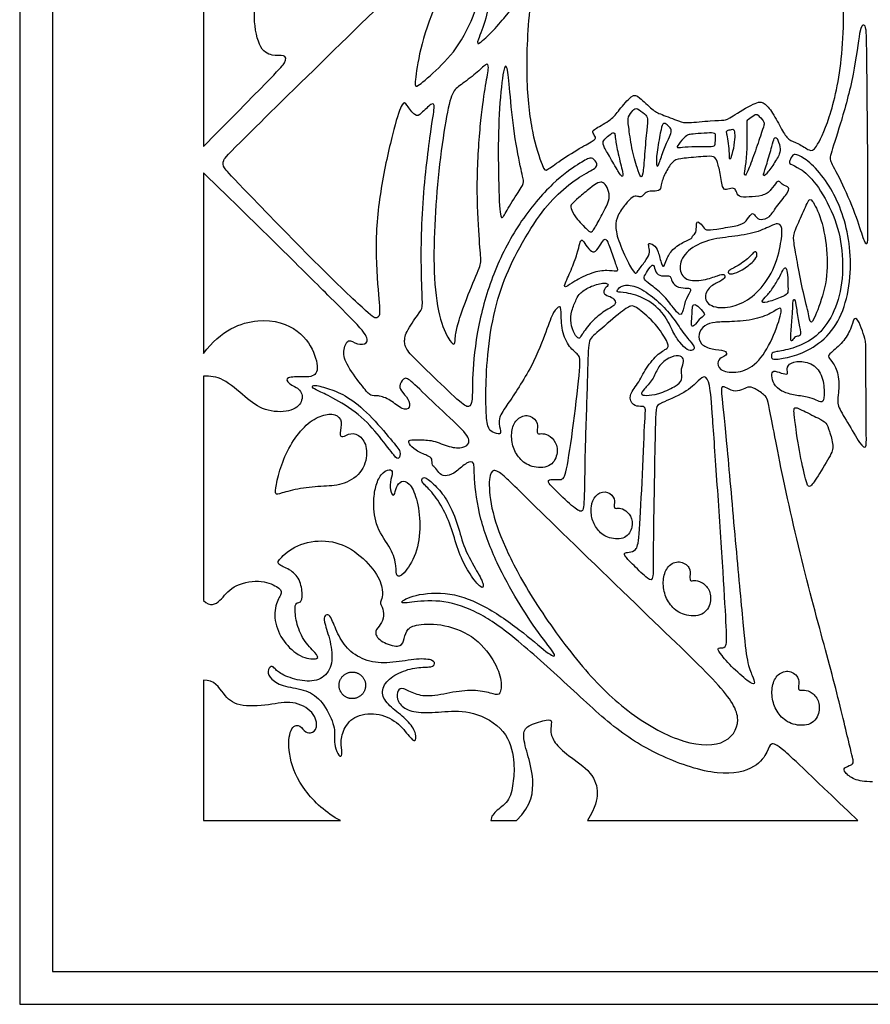
# Model space of a CAD drawing. Units: millimetres. Extents: x -243 to 210, y -252 to 223.
# Drawn here: x -243 to -182, y -61 to 9 of the extents above; entities that cross this region are included whole.
import ezdxf

# ---------------------------------------------------------------- set-up
doc = ezdxf.new("R2010")
doc.units = ezdxf.units.MM
doc.header["$MEASUREMENT"] = 0
doc.layers.add('Default', color=18, linetype='Continuous')

msp = doc.modelspace()

# ---------------------------------------------------------------- linework, layer by layer
at = {"layer": 'Default', "color": 5}
for p, q in [((-242.592, 61.444), (-242.592, -61.26)), ((-240.234, 59.086), (-240.234, -58.903)), ((-229.402, 18.903), (-229.402, 0.334)), ((-229.402, -1.543), (-229.402, -14.525)), ((-229.402, -16.149), (-229.402, -32.258)), ((-229.402, -37.986), (-229.402, -48.071)), ((-229.402, -48.071), (-219.56, -48.071)), ((-208.754, -48.071), (-206.919, -48.071)), ((-201.811, -48.071), (-182.397, -48.071)), ((-240.234, -58.903), (-122.451, -58.903)), ((-242.592, -61.26), (-120.093, -61.26))]:
    msp.add_line(p, q, dxfattribs=at)
for points in [[(-229.402, 0.334), (-224.212, 5.599), (-223.33, 6.482), (-223.543, 6.966), (-224.454, 6.795), (-225.465, 7.321), (-225.897, 9.992), (-225.359, 12.309), (-224.047, 15.454), (-222.243, 17.817), (-219.966, 19.967), (-219.501, 20.451), (-219.605, 21.16), (-219.229, 22.828), (-218.191, 24.407), (-215.764, 26.606), (-215.11, 27.283), (-214.862, 28.197), (-214.256, 29.407), (-213.832, 30.608), (-213.581, 31.81), (-213.581, 32.68), (-213.318, 32.886), (-213.146, 32.107), (-213.329, 30.364), (-214.324, 28.217), (-214.359, 27.702), (-213.867, 27.817), (-212.114, 28.967), (-208.965, 30.319), (-206.964, 31.004), (-205.824, 31.554), (-205.328, 32.297), (-205.002, 32.141), (-205.028, 31.658), (-206.137, 30.615), (-209.629, 29.365), (-212.798, 27.943), (-216.045, 25.443), (-217.479, 23.97), (-218.001, 22.965), (-217.714, 22.222), (-216.997, 22.313), (-214.303, 24.138), (-209.825, 26.877), (-206.162, 28.1), (-203.96, 28.221), (-203.088, 28.163), (-202.764, 28.578), (-203.027, 29.044), (-203.675, 29.358), (-203.735, 30.37), (-203.368, 31.806), (-202.982, 32.019), (-202.768, 31.674), (-202.454, 31.999), (-201.946, 33.024), (-201.073, 33.116), (-200.869, 32.283), (-201.53, 30.582), (-201.509, 29.455), (-200.91, 29.232), (-200.402, 29.607), (-198.727, 31.303), (-197.772, 32.42), (-197.561, 32.872), (-197.568, 33.424), (-198.312, 33.536), (-198.728, 32.999), (-199.276, 32.998), (-199.574, 33.422), (-199.381, 34.433), (-199.167, 35.449), (-199.188, 35.906), (-198.69, 36.079), (-198.03, 35.936), (-197.705, 36.089), (-198.101, 36.302), (-198.375, 36.515), (-198.147, 36.708), (-196.943, 37.157), (-195.769, 37.723), (-195.017, 37.486), (-194.79, 36.868), (-195.14, 36.137), (-194.903, 35.714), (-194.265, 35.519), (-192.458, 37.354), (-187.308, 42.307), (-184.033, 45.536), (-182.788, 48.255)], [(-181.767, 7.3), (-181.754, 6.324), (-181.728, 3.009), (-181.674, -1.757), (-181.685, -5.819), (-181.674, -6.716), (-181.926, -6.651), (-182.331, -5.195), (-183.381, -2.551), (-184.399, -0.663), (-184.465, -0.51), (-183.699, 1.757), (-182.626, 5.596), (-182.265, 9.021), (-181.959, 9.12), (-181.805, 8.868), (-181.78, 8.277), (-181.767, 7.3)], [(-210.876, 4.799), (-210.585, 5.006), (-209.773, 5.609), (-209.049, 6.361), (-208.859, 6.171), (-209.116, 4.904), (-209.475, 2.561), (-209.813, -1.855), (-209.635, -6.071), (-209.436, -7.866), (-209.497, -8.203), (-210.563, -10.692), (-211.16, -12.436), (-211.322, -13.332), (-211.338, -13.929), (-211.604, -13.808), (-212.436, -12.331), (-212.883, -9.262), (-212.833, -5.308), (-212.529, -1.435), (-211.992, 2.498), (-211.52, 4.366), (-211.168, 4.592), (-210.876, 4.799)], [(-207.388, 4.235), (-207.308, 3.395), (-207.105, 1.182), (-206.527, -1.662), (-206.345, -2.229), (-206.583, -2.626), (-207.64, -4.253), (-207.957, -4.942), (-208.149, -4.513), (-208.254, -0.423), (-208.178, 3.171), (-207.836, 6.199), (-207.584, 6.222), (-207.467, 5.075), (-207.388, 4.235)], [(-198.856, 1.719), (-198.808, 1.345), (-198.667, 0.224), (-198.205, -1.343), (-198.008, -1.911), (-197.834, -1.805), (-197.728, -0.306), (-197.554, 1.73), (-197.463, 2.397), (-197.645, 2.647), (-198.311, 3.146), (-198.523, 2.995), (-198.955, 2.465), (-198.904, 2.092), (-198.856, 1.719)], [(-190.348, 1.562), (-190.344, 1.212), (-190.329, 0.019), (-190.472, -1.139), (-190.585, -1.793), (-190.404, -1.711), (-189.9, -0.38), (-189.359, 1.222), (-189.1, 1.963), (-189.116, 2.095), (-189.639, 2.706), (-189.771, 2.634), (-190.359, 2.27), (-190.351, 2.119), (-190.351, 1.912), (-190.348, 1.562)], [(-196.006, 0.864), (-196.112, 0.63), (-196.406, 0.004), (-196.712, -1.093), (-196.894, -1.118), (-196.87, -0.204), (-196.56, 1.489), (-196.428, 2.03), (-196.187, 2.006), (-195.834, 1.662), (-195.765, 1.411), (-195.899, 1.099), (-196.006, 0.864)], [(-191.774, 1.032), (-191.742, 0.865), (-191.65, 0.375), (-191.62, -0.375), (-191.62, -0.602), (-191.517, -0.543), (-191.27, 0.473), (-191.231, 1.228), (-191.3, 1.613), (-191.443, 1.574), (-191.842, 1.485), (-191.842, 1.376), (-191.806, 1.199), (-191.774, 1.032)], [(-200.284, 1.135), (-200.405, 1.032), (-200.718, 0.755), (-200.726, 0.467), (-200.309, -0.26), (-199.537, -1.585), (-199.317, -1.888), (-199.227, -1.684), (-199.651, -0.108), (-199.83, 0.97), (-199.842, 1.321), (-199.991, 1.368), (-200.163, 1.237), (-200.284, 1.135)], [(-194.066, 1.254), (-193.833, 1.276), (-193.145, 1.324), (-192.621, 1.309), (-192.621, 1.112), (-192.647, 0.401), (-192.735, 0.328), (-194.104, 0.37), (-195.111, 0.287), (-195.433, 0.24), (-195.35, 0.432), (-194.732, 1.148), (-194.545, 1.195), (-194.3, 1.233), (-194.066, 1.254)], [(-188.592, 0.33), (-188.68, 0.009), (-188.94, -0.946), (-189.251, -1.792), (-189.092, -1.786), (-188.514, -1.049), (-187.96, -0.123), (-187.953, 0.248), (-188.221, 1.058), (-188.41, 0.979), (-188.504, 0.65), (-188.592, 0.33)], [(-194.868, -0.507), (-194.491, -0.469), (-193.35, -0.363), (-192.682, -0.344), (-192.531, -0.635), (-192.268, -1.539), (-192.126, -2.846), (-191.741, -2.724), (-191.289, -2.611), (-191.139, -2.827), (-191.007, -3.317), (-190.273, -3.288), (-189.219, -3.241), (-188.608, -2.799), (-188.203, -2.103), (-187.987, -2.178), (-187.827, -2.423), (-187.281, -2.583), (-187.407, -2.962), (-188.324, -4.047), (-188.705, -4.762), (-189.42, -4.971), (-189.764, -4.69), (-189.909, -4.427), (-190.1, -4.518), (-190.525, -5.188), (-191.123, -5.36), (-192.691, -5.614), (-193.343, -5.713), (-193.533, -5.342), (-193.977, -4.953), (-193.995, -5.27), (-194.005, -5.884), (-194.284, -6.046), (-194.311, -6.28), (-194.779, -6.424), (-195.796, -7.045), (-196.165, -7.792), (-196.318, -8.332), (-196.498, -8.233), (-196.732, -7.126), (-197.056, -6.685), (-197.487, -6.568), (-197.407, -6.847), (-197.323, -7.37), (-197.664, -7.885), (-198.263, -8.675), (-198.346, -8.85), (-198.695, -8.426), (-199.62, -6.473), (-199.861, -5.353), (-199.678, -4.621), (-199.079, -3.759), (-198.58, -3.219), (-198.223, -3.227), (-197.965, -3.327), (-197.823, -3.144), (-197.541, -2.886), (-197.092, -2.845), (-196.551, -2.886), (-196.551, -2.27), (-196.135, -1.347), (-195.611, -0.59), (-195.245, -0.545), (-194.868, -0.507)], [(-187.083, -14.13), (-186.604, -13.981), (-185.524, -13.514), (-184.273, -12.064), (-183.508, -9.861), (-183.439, -7.083), (-184.059, -4.578), (-185.437, -2.148), (-186.61, -1.163), (-187.344, -0.922), (-187.312, -0.712), (-187.082, -0.178), (-186.746, -0.22), (-185.762, -0.796), (-184.551, -2.265), (-183.658, -3.942), (-183.062, -6.015), (-182.835, -8.382), (-183.211, -10.964), (-184.164, -12.991), (-185.857, -14.334), (-187.361, -14.807), (-188.483, -15.002), (-188.619, -14.824), (-188.619, -14.509), (-188.398, -14.407), (-187.562, -14.278), (-187.083, -14.13)], [(-182.397, -48.071), (-186.337, -44.298), (-188.029, -42.678), (-188.68, -42.432), (-188.868, -43.054), (-189.562, -44.269), (-192.207, -45.007), (-196.603, -43.537), (-199.873, -41.53), (-203.418, -38.133), (-207.494, -34.506), (-209.882, -32.93), (-212.503, -32.143), (-214.657, -32.426), (-215.457, -32.487), (-214.398, -31.823), (-211.691, -31.589), (-209.067, -32.637), (-206.266, -34.65), (-204.418, -36.299), (-203.926, -36.348), (-205.317, -34.668), (-206.856, -32.317), (-208.339, -29.629), (-209.612, -26.443), (-210.012, -23.119), (-209.902, -22.282), (-210.455, -22.27), (-211.255, -23.07), (-211.92, -23.365), (-212.462, -23.23), (-212.671, -22.713), (-213.04, -22.577), (-212.929, -22.073), (-213.237, -21.876), (-214.209, -21.494), (-214.702, -20.977), (-214.652, -20.682), (-213.939, -20.744), (-212.929, -20.707), (-211.723, -21.297), (-210.677, -21.322), (-210.259, -20.977), (-210.369, -20.35), (-212.502, -18.434), (-214.464, -16.502), (-214.94, -16.16), (-215.341, -16.74), (-215.281, -17.171), (-214.627, -17.78), (-214.508, -18.464), (-215.088, -18.642), (-215.965, -17.81), (-216.917, -17.498), (-217.392, -17.617), (-217.838, -17.067), (-219.162, -15.345), (-219.43, -14.349), (-219.013, -13.368), (-218.366, -13.933), (-217.558, -13.844), (-217.648, -13.175), (-218.941, -11.822), (-225.181, -5.634), (-229.402, -1.543)], [(-202.438, -3.324), (-202.202, -3.121), (-201.593, -2.604), (-201.031, -2.207), (-200.688, -2.202), (-200.41, -2.549), (-200.177, -3.215), (-200.408, -3.897), (-201.096, -5.167), (-201.503, -5.885), (-201.709, -5.764), (-202.753, -4.725), (-203.044, -4.027), (-203.009, -3.821), (-202.674, -3.526), (-202.438, -3.324)], [(-186.785, -7.763), (-186.689, -8.295), (-186.442, -9.726), (-185.968, -11.491), (-185.81, -12.486), (-185.54, -12.067), (-184.685, -9.847), (-184.51, -7.425), (-185.013, -4.699), (-185.759, -3.367), (-185.926, -3.432), (-186.532, -4.858), (-187.044, -5.939), (-187.016, -6.535), (-186.881, -7.231), (-186.785, -7.763)], [(-191.684, -6.156), (-191.1, -6.084), (-189.845, -5.926), (-188.577, -5.33), (-188.142, -5.141), (-187.83, -5.359), (-187.849, -6.229), (-188.274, -8.32), (-189.503, -10.143), (-190.803, -11.024), (-192.355, -11.37), (-193.508, -10.856), (-193.256, -9.818), (-192.439, -9.42), (-191.883, -9.116), (-191.988, -8.791), (-192.365, -8.885), (-193.466, -9.294), (-194.808, -9.346), (-195.343, -8.403), (-194.869, -7.223), (-193.349, -6.36), (-192.268, -6.229), (-191.684, -6.156)], [(-202.578, -7.379), (-202.682, -7.712), (-202.976, -8.549), (-203.55, -9.697), (-203.392, -9.813), (-202.868, -9.372), (-201.462, -8.665), (-200.372, -8.524), (-199.69, -8.665), (-199.624, -8.549), (-199.998, -7.551), (-200.4, -6.348), (-200.597, -6.25), (-200.817, -6.608), (-201.268, -7.308), (-201.621, -7.198), (-202.049, -6.551), (-202.257, -6.296), (-202.356, -6.556), (-202.475, -7.047), (-202.578, -7.379)], [(-191.189, -8.308), (-190.957, -8.176), (-190.237, -7.721), (-189.734, -7.029), (-189.587, -7.459), (-189.807, -7.858), (-190.74, -8.581), (-191.485, -8.854), (-191.789, -8.749), (-191.631, -8.518), (-191.422, -8.441), (-191.189, -8.308)], [(-197.308, -9.561), (-197.069, -9.743), (-196.365, -10.291), (-195.615, -11.315), (-195.195, -11.791), (-194.969, -11.662), (-194.857, -10.775), (-194.389, -10.041), (-194.405, -9.791), (-194.921, -9.864), (-195.639, -9.67), (-195.84, -9.057), (-195.929, -8.904), (-196.518, -9.001), (-196.978, -8.709), (-197.05, -8.064), (-197.276, -8.258), (-197.728, -8.895), (-197.8, -9.201), (-197.547, -9.379), (-197.308, -9.561)], [(-188.015, -8.99), (-188.137, -9.221), (-188.45, -9.759), (-188.941, -10.393), (-189.411, -10.835), (-189.056, -10.912), (-187.864, -10.479), (-187.403, -10.258), (-187.422, -9.826), (-187.442, -8.779), (-187.538, -8.337), (-187.72, -8.375), (-187.893, -8.759), (-188.015, -8.99)], [(-202.626, -10.658), (-202.724, -10.867), (-202.996, -11.452), (-203.058, -12.348), (-202.765, -13.172), (-202.411, -13.527), (-202.304, -13.278), (-201.551, -12.215), (-200.567, -11.417), (-199.725, -11.036), (-199.849, -10.663), (-200.133, -10.424), (-200.744, -10.291), (-200.567, -9.786), (-200.239, -9.609), (-200.532, -9.396), (-201.569, -9.653), (-202.411, -10.194), (-202.529, -10.448), (-202.626, -10.658)], [(-199.013, -10.177), (-198.643, -10.246), (-197.544, -10.55), (-196.23, -11.696), (-195.662, -13.07), (-195.208, -13.723), (-194.619, -14.344), (-194.268, -14.32), (-194.061, -14.097), (-194.404, -13.715), (-195.16, -12.759), (-195.885, -11.62), (-196.976, -10.553), (-198.253, -9.652), (-199.28, -9.556), (-199.671, -9.915), (-199.758, -10.138), (-199.382, -10.108), (-199.013, -10.177)], [(-194.301, -11.522), (-194.312, -11.722), (-194.345, -12.278), (-194.377, -12.597), (-194.157, -12.58), (-193.805, -12.041), (-193.356, -11.763), (-193.47, -11.542), (-194.091, -10.921), (-194.279, -11.076), (-194.29, -11.321), (-194.301, -11.522)], [(-191.631, -12.242), (-191.174, -12.225), (-189.913, -12.157), (-188.556, -11.633), (-187.918, -11.129), (-187.826, -11.519), (-188.628, -13.812), (-189.776, -15.498), (-191.216, -15.99), (-192.413, -15.74), (-192.526, -15.036), (-192.102, -14.771), (-191.769, -14.604), (-191.882, -14.293), (-192.883, -14.233), (-193.739, -13.902), (-193.898, -13.107), (-193.466, -12.47), (-192.655, -12.258), (-192.088, -12.259), (-191.631, -12.242)], [(-187.079, -11.245), (-187.091, -11.488), (-187.153, -12.244), (-187.252, -13.655), (-187.153, -13.639), (-186.877, -13.264), (-186.578, -13.294), (-186.47, -13.118), (-186.7, -12.121), (-186.854, -10.895), (-186.976, -10.542), (-187.076, -10.787), (-187.066, -11.002), (-187.079, -11.245)], [(-181.828, -14.894), (-181.827, -15.667), (-181.809, -18.258), (-181.8, -20.601), (-181.777, -21.391), (-182.183, -21.165), (-183.188, -19.383), (-183.932, -18.193), (-183.797, -17.651), (-183.724, -16.101), (-184.174, -15.159), (-184.592, -14.775), (-184.428, -14.537), (-183.446, -13.726), (-182.873, -12.736), (-182.717, -11.95), (-182.398, -11.999), (-182.07, -12.94), (-181.816, -13.62), (-181.829, -14.121), (-181.828, -14.894)], [(-197.725, -17.068), (-197.571, -16.895), (-197.111, -16.44), (-196.786, -15.514), (-196.206, -14.927), (-195.384, -14.609), (-194.921, -14.788), (-194.9, -15.196), (-195.156, -15.763), (-194.935, -16.412), (-195.46, -16.895), (-196.745, -17.469), (-197.67, -17.559), (-198.03, -17.476), (-197.878, -17.241), (-197.725, -17.068)], [(-187.036, -17.487), (-186.713, -17.55), (-185.951, -17.65), (-185.379, -17.866), (-184.948, -18.109), (-184.789, -17.678), (-184.855, -16.301), (-185.454, -15.294), (-186.626, -15.003), (-187.422, -15.256), (-187.516, -15.753), (-187.357, -16.062), (-187.9, -15.95), (-188.528, -15.687), (-188.603, -16.09), (-188.5, -16.728), (-187.891, -17.271), (-187.36, -17.424), (-187.036, -17.487)], [(-220.101, -17.73), (-219.59, -18.01), (-218.167, -18.848), (-216.705, -20.515), (-215.579, -22.05), (-215.389, -22.138), (-215.141, -21.612), (-215.799, -20.881), (-217.5, -18.822), (-219.101, -17.546), (-220.35, -17.057), (-221.504, -16.732), (-221.653, -16.949), (-221.232, -17.166), (-220.612, -17.449), (-220.101, -17.73)], [(-223.046, -20.961), (-223.348, -21.456), (-223.84, -22.521), (-224.211, -24.075), (-224.282, -24.717), (-223.912, -24.589), (-222.487, -24.175), (-220.7, -24.047), (-219.281, -23.985), (-217.862, -23.023), (-217.547, -21.407), (-218.047, -20.41), (-218.86, -20.167), (-219.431, -20.61), (-219.673, -20.353), (-219.374, -19.354), (-219.902, -18.827), (-220.843, -18.898), (-222.027, -19.554), (-222.744, -20.467), (-223.046, -20.961)], [(-207.246, -20.131), (-207.288, -20.456), (-207.239, -21.185), (-206.752, -22.094), (-205.887, -22.73), (-204.463, -22.771), (-203.915, -21.767), (-204.05, -20.862), (-204.655, -20.32), (-205.159, -20.257), (-205.418, -20.328), (-205.443, -20.048), (-205.359, -19.361), (-206.152, -18.829), (-206.99, -19.235), (-207.205, -19.806), (-207.246, -20.131)], [(-186.893, -19.617), (-186.833, -20.062), (-186.64, -21.431), (-186.109, -23.873), (-185.903, -24.21), (-185.492, -23.712), (-184.321, -21.795), (-184.106, -21.196), (-184.471, -20.014), (-184.658, -19.471), (-185.108, -19.246), (-186.605, -18.478), (-186.999, -18.338), (-186.999, -18.759), (-186.952, -19.171), (-186.893, -19.617)], [(-217.164, -25.278), (-217.166, -25.773), (-217.065, -27.05), (-215.835, -28.58), (-215.521, -29.851), (-215.589, -30.616), (-215.07, -30.506), (-214.059, -28.976), (-213.759, -26.845), (-214.059, -24.833), (-214.619, -23.74), (-215.193, -23.631), (-215.589, -24.095), (-215.671, -24.819), (-215.958, -24.573), (-216.026, -23.74), (-215.753, -23.043), (-215.972, -22.756), (-216.696, -23.153), (-217.054, -24.081), (-217.162, -24.783), (-217.164, -25.278)], [(-205.18, -25.888), (-203.4, -27.627), (-197.272, -33.582), (-191.974, -38.583), (-190.574, -40.878), (-191.917, -42.852), (-195.253, -42.546), (-199.262, -40.174), (-202.589, -36.71), (-205.998, -31.894), (-207.864, -28.294), (-208.813, -25.541), (-208.941, -23.274), (-208.575, -22.799), (-207.953, -23.146), (-206.96, -24.148), (-205.18, -25.888)], [(-213.006, -24.491), (-212.73, -24.819), (-212.088, -25.737), (-211.511, -27.277), (-210.978, -29.099), (-210.282, -30.387), (-209.393, -31.498), (-209.201, -31.202), (-209.689, -30.254), (-210.726, -28.506), (-211.081, -26.892), (-211.834, -25.071), (-212.652, -24.073), (-213.511, -23.311), (-213.733, -23.533), (-213.746, -23.769), (-213.283, -24.163), (-213.006, -24.491)], [(-201.54, -25.502), (-201.578, -25.796), (-201.534, -26.453), (-201.094, -27.273), (-200.313, -27.848), (-199.028, -27.885), (-198.533, -26.979), (-198.655, -26.162), (-199.202, -25.673), (-199.656, -25.616), (-199.89, -25.68), (-199.913, -25.427), (-199.837, -24.807), (-200.552, -24.327), (-201.309, -24.694), (-201.503, -25.209), (-201.54, -25.502)], [(-229.402, -32.258), (-228.913, -32.745), (-228.14, -32.343), (-227.421, -31.169), (-225.326, -30.703), (-223.983, -31.295), (-223.655, -31.708), (-224.237, -32.353), (-224.353, -33.898), (-223.56, -35.432), (-222.28, -36.458), (-221.01, -36.511), (-221.285, -36.077), (-222.28, -35.114), (-222.756, -33.803), (-222.862, -32.639), (-222.692, -32.385), (-222.417, -32.449), (-222.248, -31.92), (-222.436, -30.703), (-223.198, -29.984), (-224.161, -29.667), (-223.991, -29.275), (-222.527, -28.07), (-220.305, -27.867), (-218.541, -28.583), (-216.89, -30.268), (-216.473, -31.584), (-216.59, -32.183), (-216.74, -32.451), (-216.483, -32.815), (-216.416, -33.55), (-216.79, -34.139), (-217.165, -34.556), (-216.683, -35.273), (-215.26, -35.679), (-215.025, -35.209), (-214.843, -34.406), (-214.329, -33.989), (-212.43, -33.868), (-210.017, -34.663), (-208.429, -36.616), (-207.933, -38.077), (-208.077, -39.081), (-208.455, -39.003), (-209.629, -38.677), (-211.207, -38.755), (-213.098, -39.211), (-214.207, -39.029), (-215.107, -38.494), (-215.472, -38.677), (-215.55, -39.342), (-215.054, -40.046), (-213.868, -40.385), (-212.107, -40.229), (-210.085, -40.124), (-207.557, -41.507), (-207.033, -43.865), (-207.122, -45.204), (-207.365, -46.656), (-208.361, -47.325), (-208.754, -47.77), (-208.754, -48.071)], [(-196.354, -30.678), (-196.397, -31.016), (-196.346, -31.774), (-195.839, -32.719), (-194.94, -33.381), (-193.458, -33.424), (-192.888, -32.38), (-193.029, -31.439), (-193.659, -30.875), (-194.182, -30.809), (-194.452, -30.883), (-194.478, -30.591), (-194.391, -29.877), (-195.215, -29.324), (-196.087, -29.746), (-196.31, -30.34), (-196.354, -30.678)], [(-223.619, -37.624), (-223.281, -37.786), (-222.281, -38.112), (-220.9, -38.02), (-220.1, -37.026), (-220.192, -35.397), (-220.716, -33.852), (-220.771, -33.392), (-220.458, -33.226), (-220.21, -33.465), (-219.713, -34.846), (-218.903, -35.997), (-217.486, -36.735), (-215.815, -36.768), (-213.984, -36.396), (-212.79, -36.519), (-212.763, -36.91), (-213.097, -37.068), (-214.157, -37.031), (-215.597, -37.495), (-216.536, -38.285), (-216.601, -39.297), (-215.68, -40.137), (-214.56, -40.993), (-214.066, -41.902), (-214.189, -42.457), (-214.542, -42.144), (-215.433, -40.945), (-216.959, -40.256), (-218.68, -40.512), (-219.456, -41.677), (-219.557, -42.677), (-219.376, -43.399), (-219.68, -43.538), (-219.987, -42.677), (-219.987, -42.179), (-219.944, -41.217), (-220.833, -39.467), (-221.957, -38.639), (-223.619, -38.485), (-224.594, -37.931), (-224.851, -37.325), (-224.502, -36.884), (-224.307, -37.141), (-223.957, -37.462), (-223.619, -37.624)], [(-188.551, -38.537), (-188.595, -38.875), (-188.544, -39.632), (-188.037, -40.578), (-187.138, -41.24), (-185.656, -41.282), (-185.086, -40.238), (-185.227, -39.297), (-185.857, -38.733), (-186.38, -38.668), (-186.65, -38.741), (-186.676, -38.45), (-186.589, -37.736), (-187.413, -37.182), (-188.285, -37.605), (-188.508, -38.199), (-188.551, -38.537)], [(-219.56, -48.071), (-220.568, -47.542), (-222.365, -45.882), (-223.321, -43.528), (-223.278, -41.446), (-222.523, -41.078), (-222.176, -41.67), (-221.717, -41.854), (-221.145, -41.486), (-221.4, -40.252), (-222.982, -39.394), (-224.605, -39.792), (-227.014, -39.915), (-227.963, -39.068), (-228.606, -37.945), (-229.402, -37.986)]]:
    msp.add_open_spline(points, degree=3, dxfattribs=at)
for points, knots in [([(-181.342, -45.276), (-181.929, -45.276), (-182.722, -45.148), (-183.395, -44.572), (-183.43, -44.265), (-182.861, -44.071), (-182.668, -43.912), (-182.861, -43.298), (-184.002, -38.385), (-185.626, -32.627), (-187.719, -24.061), (-188.827, -17.954), (-188.989, -17.572), (-189.846, -16.982), (-190.309, -16.889), (-190.737, -17.167), (-191.328, -17.283), (-191.976, -16.889), (-192.219, -16.901), (-192.219, -17.271), (-191.835, -20.773), (-191.2, -28.104), (-190.602, -34.501), (-190.366, -36.769), (-189.96, -37.739), (-189.763, -38.224), (-189.96, -38.342), (-191.206, -37.306), (-192.307, -36.087), (-192.517, -35.667), (-192.215, -35.667), (-191.809, -35.628), (-191.822, -34.632), (-192.051, -30.556), (-192.477, -24.2), (-192.866, -18.717), (-193.02, -16.545), (-193.426, -16.083), (-193.776, -16.391), (-194.729, -17.344), (-196.753, -18.164), (-196.88, -18.305), (-196.951, -19.339), (-197.021, -23.611), (-197.119, -28.929), (-197.059, -30.789), (-197.371, -30.873), (-198.583, -29.649), (-199.159, -29.073), (-199.195, -28.809), (-198.871, -28.833), (-198.307, -28.665), (-198.115, -28.053), (-197.896, -23.893), (-197.703, -19.061), (-197.605, -18.324), (-197.995, -18.324), (-198.551, -18.296), (-198.927, -17.573), (-198.19, -16.724), (-197.647, -15.584), (-196.701, -14.437), (-195.944, -14.126), (-196.033, -13.755), (-196.865, -12.404), (-198.274, -11.202), (-198.675, -11.009), (-199.402, -11.513), (-201.415, -13.249), (-201.784, -13.574), (-201.807, -16.025), (-202.016, -21.728), (-202.044, -25.504), (-202.175, -25.987), (-202.801, -25.635), (-204.389, -24.079), (-204.679, -23.762), (-204.587, -23.498), (-203.663, -23.644), (-203.36, -23.366), (-202.818, -19.671), (-202.284, -15.063), (-202.399, -14.62), (-203.137, -14.128), (-203.695, -12.93), (-203.711, -11.323), (-203.76, -11.077), (-204.252, -11.421), (-204.744, -12.783), (-205.665, -15.333), (-207.819, -18.569), (-208.235, -19.143), (-208.091, -20.032), (-208.005, -20.391), (-208.679, -20.19), (-209.009, -19.903), (-209.124, -18.498), (-209.124, -16.318), (-208.862, -12.962), (-208.074, -9.786), (-206.97, -7.307), (-205.227, -4.422), (-203.749, -2.848), (-202.159, -1.64), (-200.978, -1.154), (-201.273, -0.651), (-201.586, -0.373), (-202.35, -0.842), (-204.19, -2.057), (-206.816, -5.111), (-208.671, -8.789), (-209.766, -12.639), (-210.13, -16.356), (-210.045, -17.999), (-210.317, -18.474), (-210.893, -18.118), (-213.257, -15.822), (-214.751, -14.398), (-214.994, -13.807), (-214.925, -13.043), (-213.917, -11.618), (-213.622, -11.236), (-213.726, -10.264), (-213.819, -4.595), (-213.057, 1.738), (-212.743, 3.325), (-212.952, 3.552), (-213.824, 2.628), (-214.156, 2.436), (-214.836, 3.395), (-215.08, 3.657), (-215.67, 1.951), (-216.596, -2.069), (-217.152, -6.406), (-216.777, -10.882), (-216.7, -11.838), (-217.019, -12.042), (-217.414, -11.8), (-221.387, -8.007), (-227.396, -1.784), (-227.959, -1.181), (-228.056, -0.676), (-227.474, -0.035), (-219.474, 7.788), (-211.852, 15.25), (-210.299, 16.666), (-209.881, 16.914), (-209.552, 16.735), (-209.064, 16.417), (-209.076, 16.127), (-210.939, 13.829), (-213.037, 10.176), (-213.985, 6.77), (-214.246, 4.687), (-214.145, 4.527), (-212.523, 5.909), (-210.78, 7.812), (-209.512, 10.897), (-209.263, 12.572), (-209.048, 12.652), (-208.796, 11.347), (-209.04, 9.544), (-209.797, 7.774), (-209.686, 7.608), (-208.606, 8.62), (-207.471, 9.933), (-207.282, 10.256), (-207.227, 12.034), (-206.492, 14.36), (-204.667, 18.08), (-204.143, 18.818), (-204.272, 19.117), (-205.085, 19.01), (-206.703, 18.233), (-208.241, 17.227), (-208.517, 17.128), (-209.01, 17.641), (-209.059, 17.868), (-207.331, 19.837), (-205.074, 22.377), (-198.982, 28.873), (-194.173, 33.496), (-193.729, 33.48), (-192.655, 32.484), (-192.717, 32.177), (-193.943, 31.456), (-195.967, 29.701), (-196.841, 27.386), (-198.298, 25.009), (-200.911, 22.075), (-202.957, 19.714), (-204.86, 15.584), (-206.064, 11), (-206.28, 4.985), (-205.842, 1.261), (-204.968, -1.405), (-204.78, -1.405), (-203.871, -0.716), (-202.085, 0.397), (-201.176, 0.867), (-201.254, 1.039), (-201.505, 1.415), (-201.364, 1.572), (-200.048, 2.277), (-199.609, 2.888), (-198.572, 4.135), (-198.18, 3.978), (-197.083, 2.897), (-196.66, 2.693), (-195.077, 2.113), (-194.779, 2.004), (-192.821, 2.223), (-191.943, 2.207), (-191.63, 2.364), (-189.71, 3.589), (-189.112, 3.542), (-188.562, 2.834), (-187.824, 1.483), (-187.415, 0.791), (-186.708, 0.602), (-185.812, -0.026), (-185.497, 0.052), (-184.475, 2.033), (-183.367, 6.597), (-183.402, 13.61), (-184.309, 17.832), (-184.695, 19.087), (-184.894, 18.901), (-185.777, 18.631), (-185.891, 19.001), (-186.503, 20.995), (-187.586, 22.786), (-188.526, 23.868), (-188.511, 24.238), (-187.785, 25.207), (-187.571, 26.104), (-187.771, 27.186), (-187.885, 27.685), (-188.286, 27.451), (-188.964, 27.373), (-189.723, 27.899), (-189.67, 28.928), (-189.08, 29.457), (-188.548, 29.547), (-188.459, 29.744), (-188.518, 29.882), (-188.971, 30.187), (-189.09, 30.414), (-188.774, 30.493), (-188.351, 30.542), (-187.908, 30.178), (-187.238, 28.71), (-186.952, 27.124), (-186.933, 26.1), (-186.686, 26.021), (-185.337, 25.519), (-185.012, 25.519), (-184.342, 26.927), (-184.113, 29.275), (-184.732, 31.886), (-185.729, 33.192), (-187.024, 33.918), (-187.407, 34.114), (-187.407, 34.964), (-187.323, 37.646), (-186.311, 41.016), (-184.264, 44.066), (-181.758, 45.939), (-181.342, 45.939)], [2421, 2421, 2421, 2421, 2422, 2423, 2424, 2425, 2426, 2427, 2428, 2429, 2430, 2431, 2432, 2433, 2434, 2435, 2436, 2437, 2438, 2439, 2440, 2441, 2442, 2443, 2444, 2445, 2446, 2447, 2448, 2449, 2450, 2451, 2452, 2453, 2454, 2455, 2456, 2457, 2458, 2459, 2460, 2461, 2462, 2463, 2464, 2465, 2466, 2467, 2468, 2469, 2470, 2471, 2472, 2473, 2474, 2475, 2476, 2477, 2478, 2479, 2480, 2481, 2482, 2483, 2484, 2485, 2486, 2487, 2488, 2489, 2490, 2491, 2492, 2493, 2494, 2495, 2496, 2497, 2498, 2499, 2500, 2501, 2502, 2503, 2504, 2505, 2506, 2507, 2508, 2509, 2510, 2511, 2512, 2513, 2514, 2515, 2516, 2517, 2518, 2519, 2520, 2521, 2522, 2523, 2524, 2525, 2526, 2527, 2528, 2529, 2530, 2531, 2532, 2533, 2534, 2535, 2536, 2537, 2538, 2539, 2540, 2541, 2542, 2543, 2544, 2545, 2546, 2547, 2548, 2549, 2550, 2551, 2552, 2553, 2554, 2555, 2556, 2557, 2558, 2559, 2560, 2561, 2562, 2563, 2564, 2565, 2566, 2567, 2568, 2569, 2570, 2571, 2572, 2573, 2574, 2575, 2576, 2577, 2578, 2579, 2580, 2581, 2582, 2583, 2584, 2585, 2586, 2587, 2588, 2589, 2590, 2591, 2592, 2593, 2594, 2595, 2596, 2597, 2598, 2599, 2600, 2601.034483, 2602.068966, 2603.103448, 2604.137931, 2605.172414, 2606.206897, 2607.241379, 2608.275862, 2609.310345, 2610.344828, 2611.37931, 2612.413793, 2613.448276, 2614.482759, 2615.517241, 2616.551724, 2617.586207, 2618.62069, 2619.655172, 2620.689655, 2621.724138, 2622.758621, 2623.793103, 2624.827586, 2625.862069, 2626.896552, 2627.931034, 2628.965517, 2630, 2631.034483, 2632.068966, 2633.103448, 2634.137931, 2635.172414, 2636.206897, 2637.241379, 2638.275862, 2639.310345, 2640.344828, 2641.37931, 2642.413793, 2643.448276, 2644.482759, 2645.517241, 2646.551724, 2647.586207, 2648.62069, 2649.655172, 2650.689655, 2651.724138, 2652.758621, 2653.793103, 2654.827586, 2655.862069, 2656.896552, 2657.931034, 2658.965517, 2660, 2661.034483, 2662.068966, 2663.103448, 2664.137931, 2665.172414, 2666.206897, 2667.241379, 2668.275862, 2669.310345, 2670.344828, 2671.37931, 2672.413793, 2673.448276, 2674.482759, 2675.517241, 2676.551724, 2677.586207, 2678.62069, 2679.655172, 2680.689655, 2681.724138, 2682.758621, 2683.793103, 2684.827586, 2685.862069, 2686.896552, 2687.931034, 2688.965517, 2690, 2690, 2690, 2690]), ([(-229.402, -14.525), (-228.134, -12.844), (-225.273, -11.726), (-222.353, -12.767), (-221.254, -14.726), (-221.114, -16.169), (-222.216, -16.229), (-223.54, -16.169), (-223.359, -16.711), (-222.337, -17.072), (-222.216, -18.014), (-223.099, -18.776), (-225.064, -18.696), (-226.347, -17.713), (-228.031, -16.189), (-228.913, -16.149), (-229.402, -16.149)], [4411.897995, 4411.897995, 4411.897995, 4411.897995, 4415.15644, 4418.414884, 4421.673329, 4424.931773, 4428.190218, 4431.448662, 4434.707107, 4437.965551, 4441.223996, 4444.48244, 4447.740885, 4450.99933, 4454.257774, 4457.516218, 4457.516218, 4457.516218, 4457.516218]), ([(-206.919, -48.071), (-205.784, -46.949), (-205.628, -44.957), (-206.157, -43.246), (-206.53, -41.722), (-206.079, -41.193), (-204.57, -40.758), (-204.337, -40.913), (-204.539, -41.629), (-204.228, -42.469), (-203.326, -43.34), (-201.382, -44.615), (-200.998, -46.105), (-201.232, -47.067), (-201.811, -48.071)], [4120.748698, 4120.748698, 4120.748698, 4120.748698, 4122.925482, 4125.102266, 4127.27905, 4129.455834, 4131.632618, 4133.809402, 4135.986186, 4138.16297, 4140.339754, 4142.516538, 4144.693323, 4146.786638, 4146.786638, 4146.786638, 4146.786638])]:
    msp.add_open_spline(points, degree=3, knots=knots, dxfattribs=at)
msp.add_rational_spline([(-217.807, -38.669), (-217.492, -37.768), (-218.393, -37.454), (-219.293, -37.139), (-219.608, -38.04), (-219.922, -38.941), (-219.022, -39.255), (-218.121, -39.57), (-217.807, -38.669)], [1, 0.707106781187, 1, 0.707106781187, 1, 0.707106781187, 1, 0.707106781187, 1], degree=2, knots=[0, 0, 0, 2.643088, 2.643088, 5.286176, 5.286176, 7.929263, 7.929263, 10.572351, 10.572351, 10.572351], dxfattribs=at)

doc.saveas('drawing.dxf')
